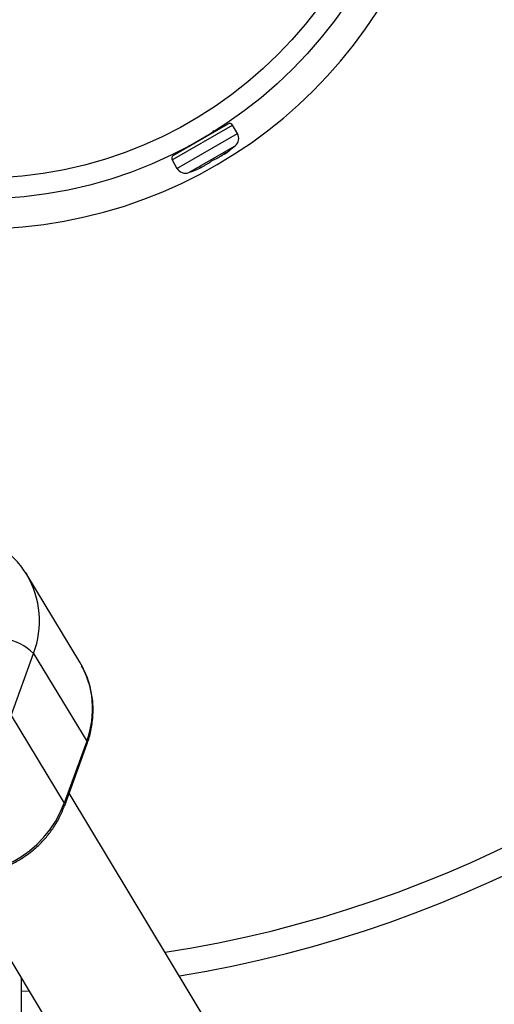
# Model space of a CAD drawing. Units: millimetres. Extents: x -2120 to 4620, y -4285 to 2120.
# Drawn here: x 2505 to 2560, y -146 to -31 of the extents above; entities that cross this region are included whole.
import ezdxf

# ---------------------------------------------------------------- set-up
doc = ezdxf.new("R2010")
doc.units = ezdxf.units.MM

msp = doc.modelspace()

# ---------------------------------------------------------------- linework, layer by layer
at = {"color": 8, "linetype": 'Continuous', "lineweight": 25}
for p, q in [((2522.65, -47.41), (2529.73, -43.32)), ((2523.22, -48.4), (2530.3, -44.31)), ((2524.6, -48.9), (2530.05, -45.76))]:
    msp.add_line(p, q, dxfattribs=at)
at = {"color": 7, "linetype": 'Continuous', "lineweight": 25}
for p, q in [((2522.79, -46.89), (2529.21, -43.18)), ((2530.3, -44.31), (2529.73, -43.32)), ((2527.79, -44.03), (2527.42, -44.03)), ((2524.62, -45.7), (2524.83, -45.71)), ((2522.65, -47.41), (2523.22, -48.4)), ((2505.5, -95.85), (2505.61, -96.02)), ((2511.84, -106.31), (2505.61, -96.02)), ((2503.78, -112.54), (2506.41, -105.27)), ((2506.41, -105.27), (2512.64, -115.56)), ((2503.78, -112.54), (2510.01, -122.83)), ((2512.64, -115.56), (2510.01, -122.83)), ((2510.06, -123.09), (2512.69, -115.82)), ((2730.16, -486.28), (2510.58, -121.64)), ((2497.7, -131.25), (2716.45, -494.53)), ((2505, -171), (2505, -143.38)), ((2505.9, -144.88), (2505, -144.91))]:
    msp.add_line(p, q, dxfattribs=at)
at = {"color": 8, "linetype": 'Continuous', "lineweight": 25, "flags": 128}
for points in [[(2512.64, -115.56), (2512.71, -115.74), (2512.69, -115.82)], [(2510.01, -122.83), (2510.07, -123.01), (2510.06, -123.09)]]:
    msp.add_lwpolyline(points, dxfattribs=at)
at = {"color": 7, "linetype": 'Continuous', "lineweight": 25}
for radius in [620, 52, 49.58]:
    msp.add_circle((2500, 0), radius, dxfattribs=at)
for centre, radius, start, end in [((2500, 0), 2120, 330, 90), ((2500, 0), 55.5, 270.1711, 228.9517), ((2500, 0), 145, 279.3256, 358.0239), ((2529.4, -43.51), 0.381, 30, 120), ((2529.31, -44.88), 1.14, 309.8542, 30), ((2518.28, -31.66), 18.36, 304.8798, 309.8542), ((2522.98, -47.22), 0.381, 120, 210), ((2524.21, -47.83), 1.14, 210, 290.1458), ((2518.28, -31.66), 18.36, 290.1458, 295.1146), ((2501.66, -110.29), 6.91, 46.5732, 78.4751), ((2502.63, -111.77), 10.7, 339.2827, 30.6727), ((2498.12, -118.43), 12.67, 255.6605, 339.6885)]:
    msp.add_arc(centre, radius, start, end, dxfattribs=at)
at = {"color": 8, "linetype": 'Continuous', "lineweight": 25}
for centre, radius, start, end in [((2500, 0), 142, 278.8423, 357.9821), ((2528.91, -46.55), 0.0586, 260.1527, 302.8635), ((2525.87, -48.3), 0.0601, 297.1015, 339.7855), ((2496.37, -101.49), 10.73, 339.3746, 30.5808)]:
    msp.add_arc(centre, radius, start, end, dxfattribs=at)
at = {"color": 7, "linetype": 'Continuous', "lineweight": 25}
for points, knots in [([(2527.19, -47.61), (2527.21, -47.59), (2527.24, -47.56), (2527.33, -47.51), (2527.38, -47.48), (2527.48, -47.42), (2527.53, -47.4), (2527.61, -47.35), (2527.65, -47.34), (2527.67, -47.33)], [0, 0, 0, 0, 0.25, 0.25, 0.5, 0.5, 0.75, 0.75, 1, 1, 1, 1]), ([(2527.67, -47.33), (2527.73, -47.31), (2527.79, -47.28), (2527.94, -47.21), (2528.02, -47.16), (2528.29, -47.01), (2528.5, -46.87), (2528.71, -46.73)], [0, 0, 0, 0, 0.25, 0.25, 0.5, 0.5, 1, 1, 1, 1]), ([(2528.71, -46.73), (2528.75, -46.7), (2528.8, -46.67), (2528.88, -46.61), (2528.92, -46.59), (2528.97, -46.56), (2528.98, -46.55), (2528.98, -46.56), (2528.97, -46.58), (2528.94, -46.6)], [0, 0, 0, 0, 0.25, 0.25, 0.5, 0.5, 0.75, 0.75, 1, 1, 1, 1]), ([(2528.71, -46.73), (2528.72, -46.72), (2528.76, -46.69), (2528.83, -46.64), (2528.91, -46.6), (2528.95, -46.57), (2528.96, -46.57), (2528.96, -46.57), (2528.96, -46.57)], [0, 0, 0, 0, 0.100052, 0.372732, 0.642384, 0.860425, 0.977469, 1, 1, 1, 1]), ([(2528.94, -46.6), (2528.89, -46.64), (2528.79, -46.72), (2528.78, -46.72), (2528.78, -46.72)], [0, 0, 0, 0, 0.590142, 1, 1, 1, 1]), ([(2525.9, -48.35), (2525.87, -48.36), (2525.85, -48.37), (2525.85, -48.37), (2525.86, -48.36), (2525.91, -48.33), (2525.95, -48.31), (2526.04, -48.26), (2526.09, -48.23), (2526.15, -48.21)], [0, 0, 0, 0, 0.25, 0.25, 0.5, 0.5, 0.75, 0.75, 1, 1, 1, 1]), ([(2525.87, -48.35), (2525.87, -48.35), (2525.87, -48.35), (2525.88, -48.34), (2525.91, -48.33), (2525.97, -48.3), (2526.05, -48.25), (2526.13, -48.22), (2526.16, -48.2), (2526.17, -48.2)], [0, 0, 0, 0, 0.0334464, 0.1227135, 0.2759511, 0.4843965, 0.7220101, 0.9700333, 1, 1, 1, 1]), ([(2526.07, -48.29), (2526.08, -48.28), (2526.1, -48.28), (2526.03, -48.3), (2525.93, -48.34), (2525.9, -48.35)], [0, 0, 0, 0, 0.171058, 0.725364, 1, 1, 1, 1]), ([(2526.15, -48.21), (2526.26, -48.16), (2526.37, -48.1), (2526.58, -47.99), (2526.68, -47.94), (2526.96, -47.78), (2527.1, -47.68), (2527.19, -47.61)], [0, 0, 0, 0, 0.25, 0.25, 0.5, 0.5, 1, 1, 1, 1]), ([(2505.61, -96.02), (2505.22, -95.44), (2504.6, -94.5), (2503.74, -93.77), (2503.4, -93.49)], [0, 0, 0, 0, 0.618209, 1, 1, 1, 1]), ([(2512.69, -115.82), (2512.7, -115.78), (2512.94, -115.24), (2513.19, -114.12), (2513.42, -112.49), (2513.38, -110.81), (2513.07, -109.12), (2512.62, -107.74), (2512.18, -106.98), (2512.03, -106.73)], [0, 0, 0, 0, 0.0153674, 0.1841497, 0.3580089, 0.5364517, 0.7193416, 0.9068624, 1, 1, 1, 1]), ([(2504.78, -129.46), (2505.33, -129.1), (2506.11, -128.58), (2507.12, -127.66), (2507.94, -126.8), (2508.79, -125.67), (2509.52, -124.43), (2509.88, -123.53), (2510.05, -123.09)], [0, 0, 0, 0, 0.23183, 0.327767, 0.486773, 0.652519, 0.830852, 1, 1, 1, 1]), ([(2495.19, -130.85), (2495.57, -130.95), (2496.51, -131.21), (2498.05, -131.32), (2499.72, -131.24), (2501.16, -130.98), (2502.4, -130.6), (2503.58, -130.14), (2504.35, -129.7), (2504.78, -129.46)], [0, 0, 0, 0, 0.120188, 0.296579, 0.466998, 0.623606, 0.734033, 0.853016, 1, 1, 1, 1])]:
    msp.add_open_spline(points, degree=3, knots=knots, dxfattribs=at)

doc.saveas('drawing.dxf')
